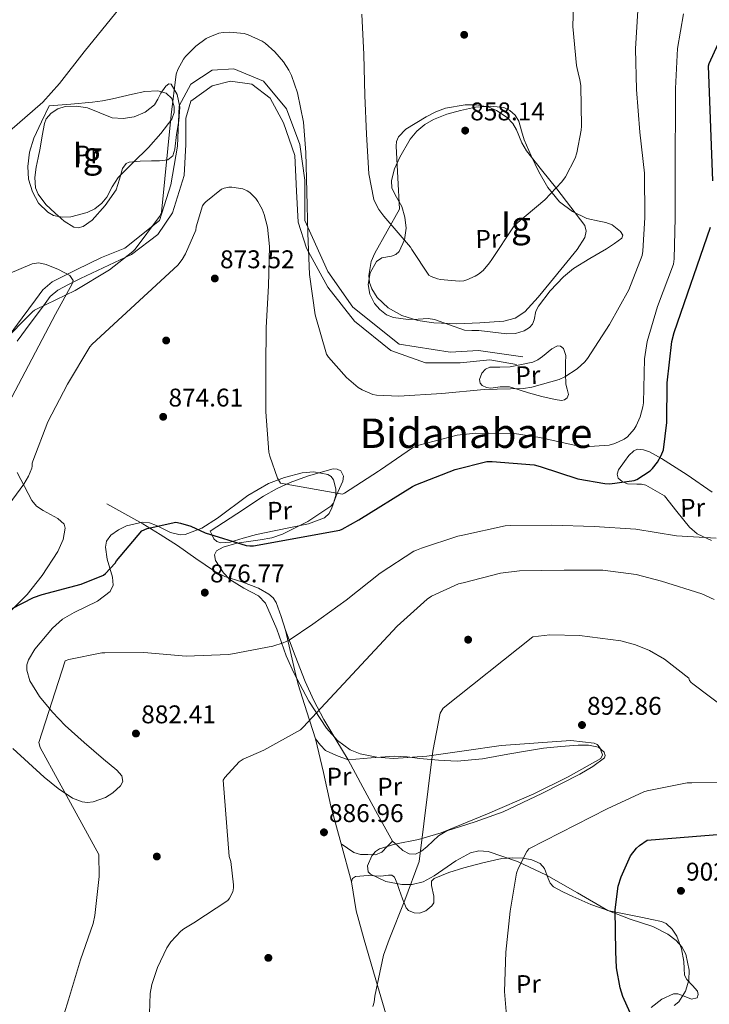
# Model space of a CAD drawing. Extents: x 627549 to 634437, y 752959 to 757716.
# Drawn here: x 630164 to 630434, y 756002 to 756387 of the extents above; entities that cross this region are included whole.
import ezdxf
from ezdxf.enums import TextEntityAlignment as Align

# ---------------------------------------------------------------- set-up
doc = ezdxf.new("R2010")
doc.units = 0
doc.header["$MEASUREMENT"] = 0
doc.linetypes.add('DGN Style 3', pattern=[110.84668, 79.1762, -31.67048])
for name, color, linetype in [('Nivel 17', 7, 'Continuous'), ('Nivel 21', 7, 'Continuous'), ('Nivel 35', 7, 'Continuous'), ('Nivel 36', 7, 'Continuous'), ('Nivel 37', 7, 'Continuous'), ('Nivel 4', 7, 'Continuous'), ('Nivel 41', 7, 'Continuous'), ('Nivel 45', 7, 'Continuous'), ('Nivel 48', 7, 'Continuous'), ('Nivel 5', 7, 'Continuous'), ('Nivel 57', 7, 'Continuous'), ('Nivel 59', 7, 'Continuous'), ('Nivel 7', 7, 'Continuous')]:
    doc.layers.add(name, color=color, linetype=linetype)
doc.styles.add('Style-arial', font='arial.shx', dxfattribs={"bigfont": 'arialbig.shx'})
doc.styles.add('Style-arialn', font='arialn.shx', dxfattribs={"bigfont": 'arialnbig.shx'})
doc.styles.add('Style-times', font='times.shx', dxfattribs={"bigfont": 'timesbig.shx'})

# ---------------------------------------------------------------- blocks, each defined once
blk = doc.blocks.new('5PATER_8')
at = {"layer": 'Nivel 7', "linetype": 'Continuous', "lineweight": 0}
h = blk.add_hatch(color=53, dxfattribs=at)
edge = h.paths.add_edge_path()
edge.add_ellipse((0, 0), major_axis=(-0.87, -1.3), ratio=0.999266, start_angle=0, end_angle=360)
blk = doc.blocks.new('5PERFI_3')
at = {"layer": 'Nivel 17', "linetype": 'Continuous', "lineweight": 0}
h = blk.add_hatch(color=7, dxfattribs=at)
edge = h.paths.add_edge_path()
edge.add_ellipse((0, 0), major_axis=(-0.3, -1.53), ratio=0.999733, start_angle=0, end_angle=360)

msp = doc.modelspace()

# ---------------------------------------------------------------- linework, layer by layer
at = {"layer": 'Nivel 21', "color": 7, "linetype": 'DGN Style 3', "lineweight": 0}
for points in [[(630159.9, 756263.22, 865.19), (630165.049, 756270.132, 865.212), (630170.204, 756277.044, 865.19), (630173.125, 756281.012, 865.092), (630176.732, 756284.148, 864.998), (630181.404, 756286.516, 864.966), (630186.076, 756288.884, 864.486), (630196.06, 756293.616, 864.575), (630205.101, 756297.249, 864.781), (630218.661, 756308.149, 865.279), (630223.182, 756322.075, 865.781), (630225.764, 756337.213, 866.097), (630226.41, 756352.957, 865), (630230.93, 756361.434, 865), (630239.325, 756366.884, 865), (630247.72, 756367.489, 865), (630259.343, 756362.645, 865), (630268.383, 756351.746, 865), (630273.549, 756337.819, 865.396), (630275.487, 756323.892, 865.16), (630275.487, 756308.149, 865.308), (630284.527, 756288.166, 864.11), (630294.213, 756274.24, 863.407), (630312.294, 756259.707, 863.03), (630332.312, 756256.68, 863.168), (630343.289, 756257.285, 863.23), (630360.724, 756254.863, 863.731)], [(630198.172, 756197.364, 874.406), (630205.18, 756193.428, 875.142), (630212.188, 756189.492, 875.878), (630218.992, 756185.339, 876.112), (630225.692, 756180.98, 876.006), (630232.937, 756175.998, 876.024), (630240.156, 756170.996, 876.07), (630244.259, 756168.94, 876.257), (630250.889, 756166.83, 876.899), (630257.436, 756164.34, 877.734), (630261.416, 756162.023, 878.309), (630263.086, 756160.541, 878.604), (630264.284, 756158.708, 878.886), (630266.181, 756153.305, 879.457), (630267.932, 756147.892, 880.102), (630271.73, 756137.868, 882.091), (630275.676, 756127.924, 884.262), (630279.067, 756120.369, 885.776), (630282.908, 756112.948, 887.078), (630287.661, 756105.121, 887.77), (630292.38, 756097.268, 887.91), (630295.253, 756091.888, 887.768), (630298.14, 756086.516, 887.782), (630303.932, 756075.988, 888.518), (630309.724, 756065.46, 889.254)]]:
    msp.add_polyline3d(points, dxfattribs=at)
at = {"layer": 'Nivel 21', "color": 7, "linetype": 'Continuous', "lineweight": 0}
msp.add_polyline3d([(630163.004, 756260.885, 865.19), (630168.163, 756267.811, 865.212), (630173.325, 756274.732, 865.19), (630175.998, 756278.363, 865.092), (630178.917, 756280.901, 864.998), (630183.16, 756283.052, 864.966), (630187.832, 756285.42, 864.78), (630207.684, 756294.827, 865.191), (630218.016, 756302.699, 866.072), (630223.827, 756311.176, 866.441), (630228.347, 756325.709, 867.2), (630228.993, 756337.819, 866.807), (630228.993, 756348.113, 865.186), (630230.93, 756354.773, 865), (630239.325, 756360.829, 865), (630246.428, 756362.645, 865), (630254.823, 756361.434, 865), (630261.926, 756355.984, 865), (630267.092, 756346.296, 865.143), (630271.612, 756333.58, 865.836), (630272.258, 756319.653, 865.996), (630272.904, 756307.543, 866.079), (630276.132, 756297.249, 865.252), (630284.527, 756282.111, 864.208), (630294.859, 756268.79, 863.503), (630309.065, 756257.285, 863.377), (630322.626, 756252.441, 863.626), (630336.186, 756252.441, 863.699), (630347.81, 756253.652, 863.699), (630358.141, 756251.835, 863.959)], dxfattribs=at)
at = {"layer": 'Nivel 35', "color": 92, "linetype": 'DGN Style 3', "lineweight": 0}
for points in [[(630175.58, 756353.012, 861.222), (630172.604, 756346.676, 861.414), (630169.628, 756340.34, 861.606), (630167.923, 756334.908, 861.607), (630167.196, 756329.268, 861.606), (630167.525, 756324.311, 861.853), (630169.052, 756319.348, 862.118), (630171.362, 756314.95, 862.245), (630175.004, 756311.348, 862.374), (630177.223, 756310.14, 862.478), (630180.686, 756309.379, 862.676), (630184.092, 756309.556, 862.822), (630190.36, 756311.208, 862.86), (630193.371, 756312.721, 862.854), (630196.188, 756314.868, 862.886), (630198.16, 756317.304, 862.948), (630200.185, 756321.272, 863.049), (630202.524, 756324.916, 863.142), (630208.44, 756330.749, 863.278), (630214.428, 756336.628, 863.398), (630219.205, 756342.094, 863.401), (630223.452, 756347.764, 863.398), (630224.403, 756350.302, 863.597), (630224.47, 756352.552, 863.885), (630223.515, 756355.778, 864.336), (630221.276, 756357.94, 864.55), (630218.002, 756358.81, 864.542), (630213.019, 756358.541, 864.512), (630208.092, 756357.556, 864.486), (630200.315, 756355.748, 864.854), (630196.427, 756354.893, 864.904), (630192.54, 756354.356, 864.486), (630184.06, 756353.684, 862.854), (630175.58, 756353.012, 861.222)], [(630312.476, 756312.564, 861.414), (630307.644, 756303.956, 861.766), (630302.812, 756295.348, 862.118), (630301.374, 756292.058, 862.216), (630300.5, 756286.632, 862.298), (630300.791, 756283.935, 862.331), (630301.66, 756281.396, 862.374), (630303.771, 756278.026, 862.45), (630308.065, 756273.918, 862.567), (630313.372, 756270.964, 862.694), (630319.595, 756268.994, 862.96), (630325.916, 756268.084, 863.27), (630334.874, 756267.787, 863.541), (630343.836, 756268.148, 863.718), (630353.19, 756268.783, 863.728), (630357.629, 756269.927, 863.648), (630361.5, 756272.372, 863.526), (630366.734, 756278.107, 863.028), (630371.484, 756284.02, 862.502), (630376.728, 756290.346, 862.503), (630381.916, 756296.756, 862.438), (630384.87, 756301.445, 862.084), (630385.486, 756303.945, 861.892), (630384.86, 756306.164, 861.734), (630379.492, 756313.365, 861.274), (630373.916, 756320.5, 860.838), (630368.024, 756327.96, 860.446), (630362.14, 756335.412, 860.07), (630360.311, 756338.564, 859.731), (630358.225, 756343.619, 858.956), (630356.745, 756346.111, 858.673), (630354.524, 756348.468, 858.598), (630350.442, 756351.195, 858.766), (630347.369, 756352.455, 858.961), (630342.751, 756353.353, 859.286), (630338.14, 756353.396, 859.558), (630330.49, 756352.052, 859.905), (630326.666, 756350.632, 860.063), (630322.844, 756348.66, 860.198), (630314.917, 756343.788, 860.121), (630312.101, 756340.809, 860.047), (630311.335, 756339.076, 860.062), (630311.132, 756337.14, 860.134), (630311.804, 756324.852, 860.774), (630312.476, 756312.564, 861.414)], [(630160.924, 756239.092, 866.726), (630178.076, 756271.476, 866.854), (630184.604, 756283.316, 865.702), (630184.918, 756284.633, 865.578), (630183.665, 756286.624, 865.407), (630179.225, 756289.017, 865.207), (630174.428, 756290.932, 864.998), (630171.53, 756291.532, 864.823), (630168.887, 756291.177, 864.667), (630159.441, 756287.199, 864.091)], [(630160.476, 756155.316, 875.75), (630167.037, 756161.873, 875.605), (630172.892, 756169.332, 875.366), (630178.93, 756178.663, 874.965), (630181.01, 756183.409, 874.746), (630181.852, 756187.828, 874.534), (630181.417, 756189.404, 874.457), (630178.91, 756191.666, 874.346), (630173.236, 756194.711, 874.186), (630170.614, 756196.475, 874.086), (630168.796, 756198.644, 873.958), (630163.056, 756209.645, 872.494)], [(630424.217, 756006.729, 903.212), (630425.564, 756011.06, 903.014), (630425.639, 756015.039, 902.84), (630424.361, 756021.187, 902.577), (630422.839, 756024.056, 902.445), (630420.572, 756026.612, 902.31), (630417.335, 756029.069, 902.139), (630411.486, 756032.05, 901.795), (630402.569, 756034.928, 901.163), (630393.948, 756038.324, 900.39), (630382.07, 756045.191, 898.909), (630369.884, 756052.084, 897.382), (630358.539, 756057.415, 896.292), (630347.164, 756061.364, 895.206), (630343.436, 756061.637, 894.794), (630340.181, 756060.802, 894.399), (630334.497, 756057.718, 893.66), (630325.986, 756051.814, 892.554), (630321.73, 756049.524, 892.054), (630317.468, 756048.436, 891.622), (630313.438, 756048.461, 891.307), (630307.084, 756049.677, 890.931), (630301.148, 756052.468, 890.598), (630300.296, 756053.423, 890.524), (630299.996, 756055.78, 890.389), (630301.649, 756059.755, 890.217), (630303.069, 756061.371, 890.165), (630304.668, 756062.388, 890.15), (630310.675, 756064.208, 890.249), (630319.863, 756066.104, 890.603), (630328.796, 756068.66, 891.046), (630346.895, 756076.15, 892.006), (630364.956, 756083.956, 892.966), (630378.44, 756090.521, 893.494), (630391.132, 756097.78, 893.67), (630391.78, 756099.129, 893.605), (630390.766, 756102.013, 893.384), (630389.712, 756103.192, 893.281), (630388.508, 756103.796, 893.222), (630379.444, 756104.766, 893.121), (630352.22, 756102.9, 893.094), (630337.692, 756100.71, 892.773), (630323.164, 756098.612, 891.878), (630310.142, 756097.808, 890.242), (630303.624, 756098.258, 889.324), (630297.116, 756099.572, 888.486), (630293.24, 756101.14, 888.034), (630288.209, 756104.808, 887.399), (630283.996, 756109.556, 886.694), (630277.036, 756120.191, 884.692), (630271.132, 756131.188, 882.598), (630268.194, 756137.912, 881.585), (630264.524, 756148.389, 880.2), (630260.124, 756158.452, 879.014), (630257.375, 756161.394, 878.677), (630251.664, 756164.394, 878.306), (630246.172, 756167.732, 877.862), (630243.69, 756170.361, 877.53), (630240.581, 756175.174, 876.943), (630240.15, 756177.333, 876.672), (630240.988, 756178.932, 876.454), (630243.522, 756180.406, 876.206), (630248.88, 756181.972, 875.821), (630258.022, 756183.271, 875.335), (630262.57, 756184.103, 875.121), (630266.78, 756185.46, 874.918), (630276.609, 756190.417, 874.559), (630285.66, 756196.468, 874.214), (630286.67, 756197.648, 874.115), (630287.6, 756200.606, 873.831), (630287.626, 756203.155, 873.577), (630286.644, 756206.683, 873.233), (630285.715, 756207.998, 873.117), (630284.508, 756208.82, 873.062), (630278.952, 756209.808, 873.063), (630274.428, 756209.434, 873.143), (630267.59, 756207.693, 873.357), (630261.34, 756205.3, 873.638), (630253.271, 756200.613, 874.138), (630241.416, 756191.718, 874.977), (630235.266, 756187.877, 875.346), (630228.764, 756185.332, 875.622), (630226.706, 756185.171, 875.681), (630223.054, 756186.168, 875.759), (630217.517, 756188.87, 875.83), (630214.748, 756189.884, 875.855), (630211.996, 756190.132, 875.878), (630205.734, 756188.681, 875.745), (630202.688, 756187.195, 875.7), (630199.708, 756185.076, 875.814), (630198.007, 756182.763, 876.005), (630197.553, 756180.391, 876.173), (630198.276, 756175.762, 876.467), (630200.327, 756168.68, 876.908), (630200.523, 756165.553, 877.129), (630199.388, 756162.996, 877.35), (630194.397, 756159.221, 877.814), (630185.302, 756154.898, 878.51), (630180.837, 756152.266, 878.858), (630176.924, 756148.66, 879.206), (630169.937, 756140.469, 879.547)], [(630169.937, 756140.469, 879.547), (630167.486, 756136.373, 879.644), (630166.876, 756134.325, 879.725), (630166.812, 756132.276, 879.846), (630168.006, 756128.164, 880.163), (630171.82, 756121.994, 880.712), (630176.86, 756115.828, 881.318), (630181.794, 756110.602, 881.939), (630189.302, 756104.041, 882.949), (630196.764, 756097.46, 883.942), (630201.996, 756093.146, 884.451), (630204.008, 756090.922, 884.577), (630204.38, 756088.756, 884.518), (630203.453, 756087.1, 884.321), (630200.512, 756084.314, 883.745), (630197.587, 756082.537, 883.197), (630192.807, 756080.809, 882.342), (630190.53, 756080.535, 881.958), (630188.508, 756080.756, 881.638), (630184.741, 756082.27, 881.052), (630179.088, 756085.98, 880.187), (630173.596, 756090.484, 879.526), (630161.326, 756101.664, 878.357)], [(630419.809, 756001.123, 903.438), (630421.596, 756002.548, 903.398), (630424.217, 756006.729, 903.212)]]:
    msp.add_polyline3d(points, dxfattribs=at)
at = {"layer": 'Nivel 36', "color": 92, "linetype": 'Continuous', "lineweight": 0}
for points in [[(630171.996, 756336.436, 864.23), (630172.86, 756341.268, 863.718), (630173.724, 756346.1, 863.206), (630174.378, 756347.864, 863.059), (630176.31, 756350.077, 862.987), (630178.908, 756351.732, 863.014), (630181.787, 756352.7, 863.071), (630186.248, 756352.899, 863.188), (630190.556, 756352.18, 863.334), (630195.374, 756350.209, 863.549), (630200.22, 756348.34, 863.846), (630204.483, 756348.006, 864.402), (630208.796, 756348.66, 864.998), (630213.067, 756350.435, 865.354), (630216.796, 756353.332, 865.51), (630218.065, 756355.552, 865.51), (630219.164, 756357.876, 865.51), (630221.218, 756360.666, 865.51), (630222.317, 756361.593, 865.51), (630223.26, 756361.46, 865.51), (630225.596, 756357.418, 865.43), (630226.588, 756352.5, 865.318), (630226.265, 756347.154, 865.25), (630225.308, 756341.812, 865.19), (630224.676, 756335.967, 865.16), (630223.857, 756333.418, 865.149), (630221.98, 756331.892, 865.126), (630218.755, 756331.462, 864.976), (630215.516, 756331.444, 864.806), (630211.19, 756331.335, 864.741), (630206.876, 756330.996, 864.678), (630205.604, 756330.476, 864.638), (630204.207, 756328.516, 864.552), (630203.112, 756324.237, 864.41), (630201.692, 756320.18, 864.294), (630197.514, 756314.04, 864.285), (630192.412, 756308.212, 864.294), (630188.831, 756305.741, 864.175), (630186.924, 756305.199, 864.083), (630185.18, 756305.46, 863.974), (630181.495, 756307.872, 863.583), (630177.948, 756311.028, 863.206), (630174.247, 756314.415, 863.009), (630171.228, 756318.388, 862.886), (630170.275, 756320.967, 862.763), (630169.937, 756324.99, 862.594), (630170.46, 756328.948, 862.886), (630171.228, 756332.692, 863.558), (630171.996, 756336.436, 864.23)], [(630337.884, 756265.204, 861.606), (630331.996, 756267.284, 862.086), (630326.108, 756269.364, 862.566), (630323.63, 756269.795, 862.771), (630319.753, 756269.525, 863.017), (630315.868, 756269.428, 863.014), (630310.175, 756270.25, 862.698), (630307.43, 756271.299, 862.535), (630304.732, 756273.268, 862.374), (630302.659, 756275.662, 862.23), (630300.837, 756279.368, 862.015), (630300.188, 756283.124, 861.798), (630301.003, 756287.617, 861.287), (630303.516, 756292.084, 860.71), (630305.532, 756293.519, 860.53), (630309.306, 756294.245, 860.35), (630311.033, 756294.817, 860.315), (630312.348, 756296.052, 860.326), (630314.407, 756300.543, 860.519), (630315.036, 756305.14, 860.71), (630314.524, 756309.384, 860.783), (630313.436, 756313.588, 860.838), (630311.296, 756317.223, 860.886), (630309.468, 756320.756, 860.838), (630309.399, 756323.714, 860.693), (630310.53, 756328.35, 860.393), (630312.604, 756332.916, 860.07), (630316.71, 756339.988, 859.483), (630319.225, 756343.054, 859.184), (630322.396, 756345.716, 858.918), (630325.744, 756347.648, 858.79), (630330.915, 756349.652, 858.88), (630336.284, 756351.156, 859.174), (630342.167, 756352.394, 859.697), (630348.06, 756352.884, 860.198), (630353.244, 756352.271, 860.434), (630355.661, 756351.176, 860.519), (630357.724, 756349.3, 860.582), (630359.094, 756346.925, 860.585), (630360.124, 756343.25, 860.519), (630361.18, 756339.636, 860.582), (630363.946, 756333.406, 860.959), (630366.876, 756327.22, 861.35), (630370.439, 756321.036, 861.769), (630375.004, 756315.38, 862.182), (630380.043, 756311.634, 862.509), (630385.628, 756308.916, 862.822), (630390.573, 756307.832, 863.113), (630393.126, 756307.402, 863.261), (630395.612, 756306.42, 863.398), (630398.804, 756303.867, 863.189), (630399.698, 756302.422, 862.989), (630399.388, 756301.236, 862.886), (630396.539, 756299.072, 862.932), (630393.372, 756297.012, 862.95), (630386.876, 756293.217, 862.764), (630380.444, 756289.332, 862.566), (630376.51, 756286.167, 862.423), (630371.4, 756280.568, 862.2), (630366.748, 756274.612, 861.99), (630365.818, 756272.622, 861.955), (630365.101, 756269.24, 861.949), (630364.467, 756267.647, 861.945), (630363.292, 756266.292, 861.926), (630361.152, 756264.954, 861.868), (630357.817, 756263.919, 861.751), (630354.396, 756263.796, 861.67), (630348.966, 756264.498, 861.623), (630343.516, 756265.076, 861.606), (630340.7, 756265.14, 861.606), (630337.884, 756265.204, 861.606)], [(630355.676, 756250.868, 864.422), (630351.74, 756250.804, 864.134), (630347.804, 756250.74, 863.846), (630346.041, 756249.959, 863.816), (630344.604, 756248.436, 863.91), (630343.732, 756245.916, 864.068), (630343.982, 756244.584, 864.172), (630344.796, 756243.572, 864.294), (630346.438, 756242.809, 864.525), (630348.124, 756242.548, 864.806), (630351.814, 756243.024, 865.798), (630355.484, 756243.124, 866.534), (630359.194, 756241.963, 866.57), (630362.908, 756240.756, 866.534), (630368.113, 756239.368, 866.466), (630373.34, 756238.132, 866.406), (630375.751, 756237.776, 866.651), (630376.934, 756238.026, 866.809), (630378.012, 756238.836, 866.854), (630378.563, 756240.151, 866.777), (630378.03, 756242.143, 866.613), (630377.436, 756244.148, 866.47), (630377.408, 756248.308, 866.256), (630377.372, 756252.468, 866.086), (630377.45, 756255.298, 866.047), (630376.604, 756258.036, 866.022), (630375.413, 756259.015, 865.996), (630374.253, 756259.097, 865.98), (630372.016, 756257.988, 865.947), (630368.36, 756254.951, 865.822), (630366.485, 756253.583, 865.696), (630364.636, 756252.788, 865.51), (630360.156, 756251.828, 864.966), (630355.676, 756250.868, 864.422)], [(630434.716, 756201.844, 880.806), (630424.934, 756208.67, 878.697), (630414.876, 756215.092, 876.646), (630410.213, 756217.671, 876.107), (630407.791, 756218.502, 875.903), (630405.468, 756218.676, 875.75), (630404.036, 756218.123, 875.671), (630402.159, 756216.256, 875.575), (630400.412, 756213.94, 875.494), (630398.12, 756210.607, 875.388), (630397.574, 756208.919, 875.376), (630397.916, 756207.412, 875.43), (630399.497, 756206.029, 875.661), (630401.564, 756205.172, 876.006), (630405.255, 756205.057, 876.584), (630407.069, 756205.083, 876.888), (630408.732, 756204.596, 877.222), (630412.38, 756202.516, 878.054), (630416.028, 756200.436, 878.886)], [(630238.492, 756186.612, 874.662), (630248.924, 756193.46, 873.702), (630259.356, 756200.308, 872.742), (630264.447, 756203.177, 872.335), (630269.788, 756205.684, 871.974), (630276.514, 756208.191, 871.609), (630283.356, 756210.164, 871.334), (630286.565, 756210.983, 871.264), (630288.158, 756210.943, 871.276), (630289.564, 756210.228, 871.334), (630290.594, 756208.103, 871.51), (630290.344, 756206.237, 871.678), (630287.708, 756200.5, 872.166), (630286.097, 756195.744, 872.469), (630284.969, 756193.575, 872.61), (630283.164, 756191.924, 872.742), (630276.94, 756189.574, 873.043), (630270.556, 756188.276, 873.254), (630263.565, 756186.807, 873.219), (630256.604, 756185.332, 873.19), (630251.441, 756183.881, 873.366), (630246.3, 756182.388, 873.574), (630242.707, 756182.136, 873.581), (630241.059, 756182.605, 873.649), (630239.964, 756183.668, 873.894), (630239.228, 756185.14, 874.278), (630238.492, 756186.612, 874.662)], [(630416.028, 756200.436, 878.886), (630420.924, 756194.292, 880.134), (630425.82, 756188.148, 881.382), (630428.798, 756185.609, 881.761), (630434.363, 756183.001, 881.768)], [(630293.66, 756049.588, 888.678), (630289.66, 756064.34, 887.558), (630285.66, 756079.092, 886.438), (630282.832, 756092.29, 885.949), (630279.708, 756105.396, 885.414), (630276.284, 756116.052, 884.518), (630272.86, 756126.708, 883.622), (630271.622, 756132.03, 883.072), (630269.784, 756139.932, 881.216), (630267.932, 756147.892, 880.102)], [(630279.708, 756105.396, 885.414), (630281.56, 756103.019, 885.932), (630283.612, 756100.916, 886.438), (630287.837, 756098.874, 887.184), (630292.38, 756097.268, 887.91), (630301.468, 756097.972, 888.87), (630310.556, 756098.676, 889.83), (630315.518, 756098.428, 890.469), (630320.476, 756097.78, 891.11), (630327.746, 756097.083, 891.223), (630335.004, 756096.692, 891.174), (630344.895, 756097.679, 892.416), (630354.78, 756099.444, 893.414), (630361.744, 756100.6, 893.477), (630368.732, 756101.748, 893.478), (630375.542, 756102.497, 893.45), (630382.364, 756102.964, 893.414), (630386.334, 756103.012, 893.382), (630390.3, 756102.132, 893.35), (630392.439, 756100.201, 893.349), (630392.916, 756098.981, 893.352), (630392.604, 756098.036, 893.35), (630388.075, 756094.663, 893.29), (630382.94, 756091.636, 893.222), (630368.067, 756084, 893.199), (630353.052, 756076.916, 893.222), (630342.006, 756073.048, 893.17), (630330.972, 756069.492, 892.646), (630327.715, 756067.48, 892.245), (630323.325, 756063.338, 891.43), (630321.115, 756061.54, 890.979), (630318.748, 756060.404, 890.534), (630316.208, 756060.524, 890.073), (630313.82, 756061.812, 889.702), (630311.772, 756063.636, 889.478), (630309.724, 756065.46, 889.254)], [(630309.724, 756065.46, 889.254), (630307.676, 756063.316, 889.126), (630305.628, 756061.172, 888.998), (630303.082, 756060.139, 888.793), (630300.124, 756060.148, 888.55), (630297.299, 756060.233, 888.418), (630294.684, 756061.044, 888.23), (630292.172, 756062.692, 887.894), (630289.66, 756064.34, 887.558)], [(630309.148, 755991.284, 891.238), (630303.9, 756009.044, 890.662), (630298.652, 756026.804, 890.086), (630295.544, 756038.161, 889.435), (630293.66, 756049.588, 888.678), (630294.147, 756050.821, 888.634), (630295.324, 756051.572, 888.614), (630300.251, 756051.948, 888.621), (630305.18, 756051.7, 888.998), (630308.14, 756052.122, 889.438), (630309.513, 756052.08, 889.674), (630310.556, 756051.316, 889.894), (630311.61, 756048.917, 890.283), (630312.348, 756046.516, 890.662), (630313.652, 756042.932, 891.206), (630315.1, 756039.348, 891.622), (630316.021, 756038.253, 891.721), (630318.155, 756037.359, 891.838), (630320.348, 756037.236, 891.942), (630322.817, 756038.194, 892.074), (630325.148, 756040.116, 892.198), (630325.875, 756041.329, 892.232), (630325.896, 756043.951, 892.213), (630324.954, 756048.077, 892.157), (630325, 756049.749, 892.196), (630325.98, 756050.868, 892.326), (630331.71, 756053.19, 893.236), (630337.628, 756054.964, 894.246), (630345.025, 756056.931, 895.316), (630352.476, 756058.612, 896.358), (630356.652, 756058.944, 896.894), (630360.86, 756058.74, 897.382), (630364.224, 756058.146, 897.722), (630367.452, 756056.756, 898.022), (630369.205, 756054.784, 898.226), (630370.563, 756050.776, 898.494), (630371.372, 756048.938, 898.633), (630372.7, 756047.604, 898.79), (630376.373, 756045.607, 899.312), (630380.188, 756043.828, 899.814), (630387.227, 756040.621, 900.333), (630394.46, 756038.132, 900.838), (630400.916, 756036.834, 901.336), (630407.388, 756035.572, 901.862), (630411.139, 756034.819, 902.333), (630414.876, 756034.036, 902.758), (630416.755, 756033.248, 902.853), (630419.069, 756031.052, 902.922), (630420.828, 756028.212, 902.95), (630422.625, 756023.332, 902.938), (630423.644, 756018.356, 902.95), (630423.761, 756015.69, 903.074), (630423.9, 756013.044, 903.206), (630424.76, 756011.281, 903.249), (630427.017, 756009.034, 903.284), (630428.892, 756006.772, 903.27), (630429.214, 756005.46, 903.236), (630428.764, 756004.212, 903.206), (630426.624, 756003.643, 903.187), (630423.02, 756005.075, 903.166), (630421.225, 756005.733, 903.155), (630419.548, 756005.684, 903.142), (630415.023, 756003.613, 903.084), (630410.78, 756000.436, 903.014)]]:
    msp.add_polyline3d(points, dxfattribs=at)
at = {"layer": 'Nivel 4', "color": 30, "linetype": 'Continuous', "lineweight": 30, "flags": 128}
for points, elevation in [([(630434.924, 756323.698), (630433.196, 756368.626), (630433.452, 756369.49), (630436.972, 756377.266)], 875), ([(630197.612, 756170.098), (630201.324, 756174.162), (630201.932, 756175.09), (630211.756, 756186.802), (630213.932, 756187.634), (630225.1, 756190.13), (630226.956, 756189.81), (630230.988, 756188.562), (630236.492, 756186.034), (630252.524, 756180.978), (630253.964, 756180.882), (630255.436, 756180.85), (630289.196, 756187.026), (630290.092, 756187.378), (630296.62, 756191.026), (630317.548, 756204.178), (630318.924, 756204.818), (630334.188, 756210.738), (630346.636, 756213.842), (630348.716, 756213.906), (630365.1, 756212.594), (630367.436, 756211.922), (630382.124, 756207.154), (630392.748, 756205.234), (630394.7, 756205.202), (630404.14, 756206.45), (630405.228, 756206.898), (630410.476, 756210.258), (630411.404, 756211.186), (630413.324, 756213.65), (630414.796, 756216.242), (630415.628, 756218.418), (630416.94, 756229.138), (630417.132, 756244.658), (630418.86, 756260.786), (630419.756, 756264.37), (630433.996, 756305.522)], 875), ([(630143.372, 755994.162), (630147.532, 756010.162), (630149.548, 756025.682), (630149.452, 756027.666), (630148.108, 756042.93), (630147.372, 756045.266), (630143.596, 756053.138), (630141.1, 756056.85), (630125.26, 756091.954), (630125.324, 756092.946), (630127.052, 756101.298), (630127.5, 756102.482), (630147.468, 756142.098), (630148.492, 756143.122), (630151.116, 756146.61), (630159.788, 756155.57), (630160.812, 756156.274), (630169.516, 756160.754), (630172.876, 756161.938), (630188.044, 756165.906), (630196.78, 756169.426), (630197.612, 756170.098)], 875), ([(630402.692, 756059.638), (630405.092, 756062.742), (630406.212, 756063.766), (630409.252, 756065.878), (630439.844, 756068.278)], 900), ([(630405.54, 755991.862), (630399.716, 756004.662), (630398.692, 756008.022), (630397.316, 756015.894), (630397.028, 756022.294), (630396.804, 756038.55), (630397.956, 756047.766), (630399.076, 756051.478), (630402.692, 756059.638)], 900)]:
    msp.add_lwpolyline(points, dxfattribs=dict(at, elevation=elevation))
at = {"layer": 'Nivel 5', "color": 30, "linetype": 'Continuous', "lineweight": 0, "flags": 128}
for points, elevation in [([(630297.732, 756388.822), (630298.564, 756373.078), (630298.916, 756357.014), (630299.588, 756341.942), (630300.548, 756326.326), (630302.468, 756316.342), (630302.916, 756315.158), (630304.452, 756312.374), (630306.34, 756309.814), (630316.836, 756297.654), (630317.252, 756296.822), (630324.004, 756286.774), (630324.868, 756286.262), (630327.396, 756285.334), (630328.516, 756285.078), (630335.78, 756284.406), (630337.604, 756284.598), (630338.82, 756284.95), (630342.052, 756286.358), (630343.364, 756287.126), (630345.188, 756288.566), (630347.684, 756291.542), (630348.516, 756292.886), (630357.028, 756305.718), (630357.924, 756306.678), (630369.316, 756316.15), (630375.94, 756323.19), (630377.348, 756325.174), (630381.124, 756332.534), (630381.796, 756334.55), (630383.492, 756343.51), (630383.588, 756345.078), (630383.364, 756360.822), (630382.98, 756363.318), (630382.5, 756364.758), (630381.7, 756368.726), (630380.228, 756384.022), (630380.612, 756397.174)], 860), ([(630006.724, 756161.91), (630008.996, 756171.382), (630008.996, 756172.374), (630010.532, 756187.638), (630010.98, 756189.014), (630017.284, 756203.894), (630018.116, 756205.238), (630027.044, 756218.966), (630035.268, 756228.502), (630041.188, 756233.75), (630043.268, 756235.158), (630051.876, 756239.51), (630065.924, 756247.35), (630080.516, 756254.934), (630095.428, 756261.622), (630131.588, 756298.582), (630132.036, 756299.862), (630138.532, 756314.294), (630157.764, 756340.918), (630160.068, 756343.094), (630173.092, 756354.422), (630179.62, 756361.718), (630189.22, 756374.07), (630204.996, 756393.462)], 860), ([(630408.228, 756326.614), (630406.34, 756342.646), (630405.06, 756359.318), (630404.74, 756375.254), (630405.668, 756390.294)], 865), ([(630258.852, 756312.534), (630259.62, 756310.518), (630260.836, 756305.462), (630261.636, 756298.006), (630261.348, 756282.55), (630260.356, 756266.326), (630260.26, 756250.742), (630260.196, 756233.366), (630261.444, 756217.558), (630261.764, 756215.99), (630264.74, 756207.318), (630265.956, 756205.366), (630290.18, 756201.078), (630290.948, 756201.462), (630304.324, 756210.07), (630304.996, 756210.646), (630317.604, 756219.254), (630320.068, 756220.214), (630334.98, 756224.182), (630342.372, 756224.95), (630357.38, 756224.822), (630367.268, 756223.318), (630383.108, 756219.734), (630384.804, 756219.638), (630394.436, 756220.278), (630396.676, 756220.886), (630400.228, 756222.582), (630401.54, 756223.542), (630404.196, 756226.486), (630404.996, 756227.83), (630406.532, 756231.35), (630407.556, 756235.222), (630407.78, 756236.886), (630408.228, 756254.006), (630409.252, 756260.822), (630413.284, 756274.454), (630419.524, 756291.062), (630419.812, 756293.11), (630420.228, 756309.11), (630420.26, 756325.014), (630420.388, 756359.798), (630421.06, 756375.382), (630423.46, 756388.886)], 870), ([(630157.092, 756260.246), (630169.124, 756272.47), (630169.892, 756273.046), (630170.628, 756273.43), (630185.7, 756280.758), (630199.172, 756288.854), (630208.228, 756295.99), (630209.156, 756296.95), (630218.628, 756309.718), (630219.46, 756311.318), (630223.268, 756349.43), (630225.188, 756365.398), (630225.892, 756367.222), (630228.036, 756371.158), (630228.868, 756372.246), (630232.9, 756376.278), (630236.964, 756379.254), (630238.308, 756379.99), (630241.892, 756381.334), (630243.556, 756381.654), (630246.084, 756381.75), (630251.748, 756381.206), (630253.316, 756380.758), (630258.756, 756378.23), (630259.94, 756377.43), (630263.748, 756374.102), (630267.204, 756370.134), (630269.252, 756366.934), (630270.308, 756364.854), (630272.612, 756358.038), (630274.916, 756346.646), (630275.812, 756334.774), (630276.26, 756319.382), (630276.644, 756303.158), (630277.348, 756287.03), (630279.46, 756271.254), (630283.94, 756255.862), (630284.74, 756254.678), (630291.748, 756246.774), (630296.292, 756242.87), (630297.956, 756241.878), (630302.084, 756240.15), (630303.428, 756239.894), (630312.164, 756239.414), (630329.06, 756240.534), (630345.604, 756242.07), (630360.932, 756242.39), (630364.26, 756242.902), (630374.884, 756245.942), (630377.124, 756246.998), (630381.956, 756250.102), (630384.9, 756252.854), (630385.956, 756254.134), (630394.5, 756267.414), (630402.116, 756281.014), (630407.268, 756294.39), (630407.588, 756296.118), (630408.356, 756309.366), (630408.228, 756326.614)], 865), ([(630155.908, 756191.798), (630165.7, 756204.982), (630167.46, 756208.118), (630168.74, 756211.254), (630168.9, 756212.054), (630168.964, 756213.174), (630169.252, 756214.07), (630175.044, 756229.462), (630182.724, 756244.15), (630191.428, 756258.71), (630192.388, 756259.766), (630225.796, 756290.614), (630227.588, 756292.918), (630228.868, 756295.062), (630232.868, 756304.374), (630233.06, 756305.59), (630235.524, 756313.91), (630236.1, 756314.742), (630236.804, 756315.478), (630242.98, 756320.374), (630244.004, 756320.79), (630245.732, 756321.142), (630246.98, 756321.174), (630251.236, 756320.566), (630252.9, 756319.766), (630253.956, 756319.062), (630256.292, 756316.726), (630257.124, 756315.606), (630258.852, 756312.534)], 870), ([(630178.052, 755986.998), (630183.14, 756003.318), (630187.812, 756018.998), (630192.772, 756033.27), (630193.412, 756036.406), (630195.172, 756051.67), (630195.012, 756060.182), (630179.428, 756088.534), (630172.1, 756102.07), (630171.492, 756104.022), (630181.796, 756135.894), (630183.268, 756136.406), (630196.196, 756139.062), (630197.38, 756139.094), (630212.516, 756139.254), (630229.06, 756137.814), (630245.7, 756138.422), (630247.268, 756138.678), (630263.044, 756141.686), (630267.012, 756142.966), (630269.38, 756144.086), (630278.628, 756150.23), (630291.684, 756159.702), (630304.932, 756170.23), (630318.02, 756178.774), (630319.108, 756179.254), (630321.06, 756179.99), (630335.3, 756184.726), (630337.22, 756185.11), (630353.732, 756188.694), (630355.716, 756188.822), (630371.972, 756188.982), (630388.58, 756188.502), (630404.836, 756187.414), (630420.676, 756184.758), (630436.26, 756183.958)], 880), ([(630223.172, 756026.006), (630227.076, 756030.23), (630228.164, 756031.094), (630232.164, 756033.494), (630245.348, 756042.23), (630246.084, 756043.158), (630247.364, 756045.558), (630247.62, 756047.19), (630247.652, 756048.406), (630246.628, 756057.462), (630245.86, 756059.382), (630243.588, 756089.334), (630244.228, 756090.326), (630249.796, 756096.502), (630251.332, 756097.43), (630259.428, 756101.014), (630273.796, 756108.918), (630274.884, 756110.006), (630311.588, 756149.494), (630323.332, 756160.086), (630325.028, 756161.206), (630335.524, 756166.006), (630337.316, 756166.486), (630351.94, 756170.23), (630359.364, 756171.126), (630376.772, 756171.414), (630391.94, 756171.382), (630404.996, 756169.686), (630414.884, 756167.094), (630430.66, 756162.134), (630435.46, 756159.894)], 885), ([(630302.084, 756000.726), (630302.532, 756002.422), (630302.82, 756004.79), (630306.244, 756020.822), (630308.388, 756026.934), (630314.596, 756042.39), (630320.228, 756057.494), (630325.508, 756100.598), (630328.356, 756115.478), (630329.508, 756117.494), (630364.58, 756145.334), (630371.236, 756146.07), (630382.884, 756145.814), (630398.916, 756143.766), (630404.676, 756142.262), (630410.18, 756140.022), (630416.068, 756136.598), (630425.572, 756129.174), (630425.828, 756128.246), (630426.404, 756127.51), (630427.076, 756126.902), (630439.94, 756117.302)], 890), ([(630407.908, 756084.694), (630409.252, 756085.11), (630424.964, 756088.182), (630426.66, 756088.214), (630443.748, 756088.438)], 895), ([(630354.532, 755994.166), (630353.54, 756006.614), (630354.02, 756022.006), (630355.716, 756038.006), (630358.244, 756052.886), (630358.82, 756054.678), (630362.244, 756061.43), (630363.012, 756062.454), (630393.604, 756078.102), (630407.908, 756084.694)], 895), ([(630214.5, 755990.262), (630215.108, 756005.91), (630215.716, 756009.398), (630217.924, 756016.054), (630221.604, 756023.702), (630223.172, 756026.006)], 885)]:
    msp.add_lwpolyline(points, dxfattribs=dict(at, elevation=elevation))
at = {"layer": 'Nivel 57', "color": 92, "linetype": 'DGN Style 3', "lineweight": 0}
for points in [[(630159.441, 756287.199, 864.091), (630168.887, 756291.177, 864.667), (630171.53, 756291.532, 864.823), (630174.428, 756290.932, 864.998), (630179.225, 756289.017, 865.207), (630183.665, 756286.624, 865.407), (630184.918, 756284.633, 865.578), (630184.604, 756283.316, 865.702), (630178.076, 756271.476, 866.854), (630160.924, 756239.092, 866.726)], [(630163.056, 756209.645, 872.494), (630168.796, 756198.644, 873.958), (630170.614, 756196.475, 874.086), (630173.236, 756194.711, 874.186), (630178.91, 756191.666, 874.346), (630181.417, 756189.404, 874.457), (630181.852, 756187.828, 874.534), (630181.01, 756183.409, 874.746), (630178.93, 756178.663, 874.965), (630172.892, 756169.332, 875.366), (630167.037, 756161.873, 875.605), (630160.476, 756155.316, 875.75)], [(630161.326, 756101.664, 878.357), (630173.596, 756090.484, 879.526), (630179.088, 756085.98, 880.187), (630184.741, 756082.27, 881.052), (630188.508, 756080.756, 881.638), (630190.53, 756080.535, 881.958), (630192.807, 756080.809, 882.342), (630197.587, 756082.537, 883.197), (630200.512, 756084.314, 883.745), (630203.453, 756087.1, 884.321), (630204.38, 756088.756, 884.518), (630204.008, 756090.922, 884.577), (630201.996, 756093.146, 884.451), (630196.764, 756097.46, 883.942), (630189.302, 756104.041, 882.949), (630181.794, 756110.602, 881.939), (630176.86, 756115.828, 881.318), (630171.82, 756121.994, 880.712), (630168.006, 756128.164, 880.163), (630166.812, 756132.276, 879.846), (630166.876, 756134.325, 879.725), (630167.486, 756136.373, 879.644), (630169.937, 756140.469, 879.547), (630176.924, 756148.66, 879.206), (630180.837, 756152.266, 878.858), (630185.302, 756154.898, 878.51), (630194.397, 756159.221, 877.814), (630199.388, 756162.996, 877.35), (630200.523, 756165.553, 877.129), (630200.327, 756168.68, 876.908), (630198.276, 756175.762, 876.467), (630197.553, 756180.391, 876.173), (630198.007, 756182.763, 876.005), (630199.708, 756185.076, 875.814), (630202.688, 756187.195, 875.7), (630205.734, 756188.681, 875.745), (630211.996, 756190.132, 875.878), (630214.748, 756189.884, 875.855), (630217.517, 756188.87, 875.83), (630223.054, 756186.168, 875.759), (630226.706, 756185.171, 875.681), (630228.764, 756185.332, 875.622), (630235.266, 756187.877, 875.346), (630241.416, 756191.718, 874.977), (630253.271, 756200.613, 874.138), (630261.34, 756205.3, 873.638), (630267.59, 756207.693, 873.357), (630274.428, 756209.434, 873.143), (630278.952, 756209.808, 873.063), (630284.508, 756208.82, 873.062), (630285.715, 756207.998, 873.117), (630286.644, 756206.683, 873.233), (630287.626, 756203.155, 873.577), (630287.6, 756200.606, 873.831), (630286.67, 756197.648, 874.115), (630285.66, 756196.468, 874.214), (630276.609, 756190.417, 874.559), (630266.78, 756185.46, 874.918), (630262.57, 756184.103, 875.121), (630258.022, 756183.271, 875.335), (630248.88, 756181.972, 875.821), (630243.522, 756180.406, 876.206), (630240.988, 756178.932, 876.454), (630240.15, 756177.333, 876.672), (630240.581, 756175.174, 876.943), (630243.69, 756170.361, 877.53), (630246.172, 756167.732, 877.862), (630251.664, 756164.394, 878.306), (630257.375, 756161.394, 878.677), (630260.124, 756158.452, 879.014), (630264.524, 756148.389, 880.2), (630268.194, 756137.912, 881.585), (630271.132, 756131.188, 882.598), (630277.036, 756120.191, 884.692), (630283.996, 756109.556, 886.694), (630288.209, 756104.808, 887.399), (630293.24, 756101.14, 888.034), (630297.116, 756099.572, 888.486), (630303.624, 756098.258, 889.324), (630310.142, 756097.808, 890.242), (630323.164, 756098.612, 891.878), (630337.692, 756100.71, 892.773), (630352.22, 756102.9, 893.094), (630379.444, 756104.766, 893.121), (630388.508, 756103.796, 893.222), (630389.712, 756103.192, 893.281), (630390.766, 756102.013, 893.384), (630391.78, 756099.129, 893.605), (630391.132, 756097.78, 893.67), (630378.44, 756090.521, 893.494), (630364.956, 756083.956, 892.966), (630346.895, 756076.15, 892.006), (630328.796, 756068.66, 891.046), (630319.863, 756066.104, 890.603), (630310.675, 756064.208, 890.249), (630304.668, 756062.388, 890.15), (630303.069, 756061.371, 890.165), (630301.649, 756059.755, 890.217), (630299.996, 756055.78, 890.389), (630300.296, 756053.423, 890.524), (630301.148, 756052.468, 890.598), (630307.084, 756049.677, 890.931), (630313.438, 756048.461, 891.307), (630317.468, 756048.436, 891.622), (630321.73, 756049.524, 892.054), (630325.986, 756051.814, 892.554), (630334.497, 756057.718, 893.66), (630340.181, 756060.802, 894.399), (630343.436, 756061.637, 894.794), (630347.164, 756061.364, 895.206), (630358.539, 756057.415, 896.292), (630369.884, 756052.084, 897.382), (630382.07, 756045.191, 898.909), (630393.948, 756038.324, 900.39), (630402.569, 756034.928, 901.163), (630411.486, 756032.05, 901.795), (630417.335, 756029.069, 902.139), (630420.572, 756026.612, 902.31), (630422.839, 756024.056, 902.445), (630424.361, 756021.187, 902.577), (630425.639, 756015.039, 902.84), (630425.564, 756011.06, 903.014), (630424.217, 756006.729, 903.212), (630421.596, 756002.548, 903.398), (630419.809, 756001.123, 903.438)]]:
    msp.add_polyline3d(points, dxfattribs=at)
at = {"layer": 'Nivel 59', "color": 7, "linetype": 'Continuous', "lineweight": 0}
for points in [[(630175.58, 756353.012, 861.222), (630172.604, 756346.676, 861.414), (630169.628, 756340.34, 861.606), (630167.923, 756334.908, 861.607), (630167.196, 756329.268, 861.606), (630167.525, 756324.311, 861.853), (630169.052, 756319.348, 862.118), (630171.362, 756314.95, 862.245), (630175.004, 756311.348, 862.374), (630177.223, 756310.14, 862.478), (630180.686, 756309.379, 862.676), (630184.092, 756309.556, 862.822), (630190.36, 756311.208, 862.86), (630193.371, 756312.721, 862.854), (630196.188, 756314.868, 862.886), (630198.16, 756317.304, 862.948), (630200.185, 756321.272, 863.049), (630202.524, 756324.916, 863.142), (630208.44, 756330.749, 863.278), (630214.428, 756336.628, 863.398), (630219.205, 756342.094, 863.401), (630223.452, 756347.764, 863.398), (630224.403, 756350.302, 863.597), (630224.47, 756352.552, 863.885), (630223.515, 756355.778, 864.336), (630221.276, 756357.94, 864.55), (630218.002, 756358.81, 864.542), (630213.019, 756358.541, 864.512), (630208.092, 756357.556, 864.486), (630200.315, 756355.748, 864.854), (630196.427, 756354.893, 864.904), (630192.54, 756354.356, 864.486), (630184.06, 756353.684, 862.854)], [(630312.476, 756312.564, 861.414), (630307.644, 756303.956, 861.766), (630302.812, 756295.348, 862.118), (630301.374, 756292.058, 862.216), (630300.5, 756286.632, 862.298), (630300.791, 756283.935, 862.331), (630301.66, 756281.396, 862.374), (630303.771, 756278.026, 862.45), (630308.065, 756273.918, 862.567), (630313.372, 756270.964, 862.694), (630319.595, 756268.994, 862.96), (630325.916, 756268.084, 863.27), (630334.874, 756267.787, 863.541), (630343.836, 756268.148, 863.718), (630353.19, 756268.783, 863.728), (630357.629, 756269.927, 863.648), (630361.5, 756272.372, 863.526), (630366.734, 756278.107, 863.028), (630371.484, 756284.02, 862.502), (630376.728, 756290.346, 862.503), (630381.916, 756296.756, 862.438), (630384.87, 756301.445, 862.084), (630385.486, 756303.945, 861.892), (630384.86, 756306.164, 861.734), (630379.492, 756313.365, 861.274), (630373.916, 756320.5, 860.838), (630368.024, 756327.96, 860.446), (630362.14, 756335.412, 860.07), (630360.311, 756338.564, 859.731), (630358.225, 756343.619, 858.956), (630356.745, 756346.111, 858.673), (630354.524, 756348.468, 858.598), (630350.442, 756351.195, 858.766), (630347.369, 756352.455, 858.961), (630342.751, 756353.353, 859.286), (630338.14, 756353.396, 859.558), (630330.49, 756352.052, 859.905), (630326.666, 756350.632, 860.063), (630322.844, 756348.66, 860.198), (630314.917, 756343.788, 860.121), (630312.101, 756340.809, 860.047), (630311.335, 756339.076, 860.062), (630311.132, 756337.14, 860.134), (630311.804, 756324.852, 860.774)]]:
    msp.add_polyline3d(points, close=True, dxfattribs=at)

# ---------------------------------------------------------------- block references
at = {"layer": 'Nivel 17', "color": 7, "linetype": 'Continuous', "lineweight": 0}
for p in [(630337.772, 756380.756, 855.984), (630221.292, 756261.204, 873.776), (630339.308, 756144.212, 889.392), (630217.644, 756059.412, 882.608), (630261.228, 756019.796, 886.448)]:
    msp.add_blockref('5PERFI_3', p, dxfattribs=at)
at = {"layer": 'Nivel 7', "color": 53, "linetype": 'Continuous', "lineweight": 0}
for p in [(630338.148, 756343.286, 858.144), (630240.292, 756285.462, 873.52), (630220.132, 756231.382, 874.608), (630236.388, 756162.614, 876.768), (630383.78, 756110.838, 892.856), (630209.476, 756107.51, 882.408), (630282.948, 756068.886, 886.96), (630422.468, 756046.006, 902.632)]:
    msp.add_blockref('5PATER_8', p, dxfattribs=at)

# ---------------------------------------------------------------- texts
at = {"layer": 'Nivel 37', "color": 92, "linetype": 'Continuous', "lineweight": 0, "style": 'Style-arialn'}
for p in [(630190.493, 756333.94, 864.319), (630347.037, 756300.98, 860.115), (630362.653, 756247.668, 865.047), (630265.629, 756194.676, 872.944), (630427.037, 756195.828, 880.639), (630288.857, 756090.675, 886.839), (630308.67, 756086.759, 889.215), (630362.845, 756009.588, 896.059)]:
    msp.add_text('Pr', height=7, rotation=1.23452, dxfattribs=at).set_placement(p, align=Align.MIDDLE_CENTER)
at = {"layer": 'Nivel 41', "color": 7, "linetype": 'Continuous', "lineweight": 0, "style": 'Style-arial'}
for s, p in [('858.14', (630340.134, 756347.286, 858.144)), ('873.52', (630242.344, 756289.462, 873.52)), ('874.61', (630222.211, 756235.382, 874.608)), ('876.77', (630238.44, 756166.614, 876.768)), ('892.86', (630385.766, 756114.838, 892.856)), ('882.41', (630211.555, 756111.51, 882.408)), ('886.96', (630284.934, 756072.886, 886.96)), ('902.63', (630424.454, 756050.006, 902.632))]:
    msp.add_text(s, height=7, dxfattribs=at).set_placement(p)
at = {"layer": 'Nivel 45', "color": 7, "linetype": 'Continuous', "lineweight": 0, "style": 'Style-times'}
msp.add_text('Bidanabarre', height=11.5, dxfattribs=at).set_placement((630342.372, 756224.95, 870), align=Align.MIDDLE_CENTER)
at = {"layer": 'Nivel 48', "color": 6, "linetype": 'Continuous', "lineweight": 0, "style": 'Style-arialn'}
for p in [(630190.493, 756333.94, 864.319), (630357.924, 756306.678, 860)]:
    msp.add_text('Ig', height=10, dxfattribs=at).set_placement(p, align=Align.MIDDLE_CENTER)

doc.saveas('drawing.dxf')
